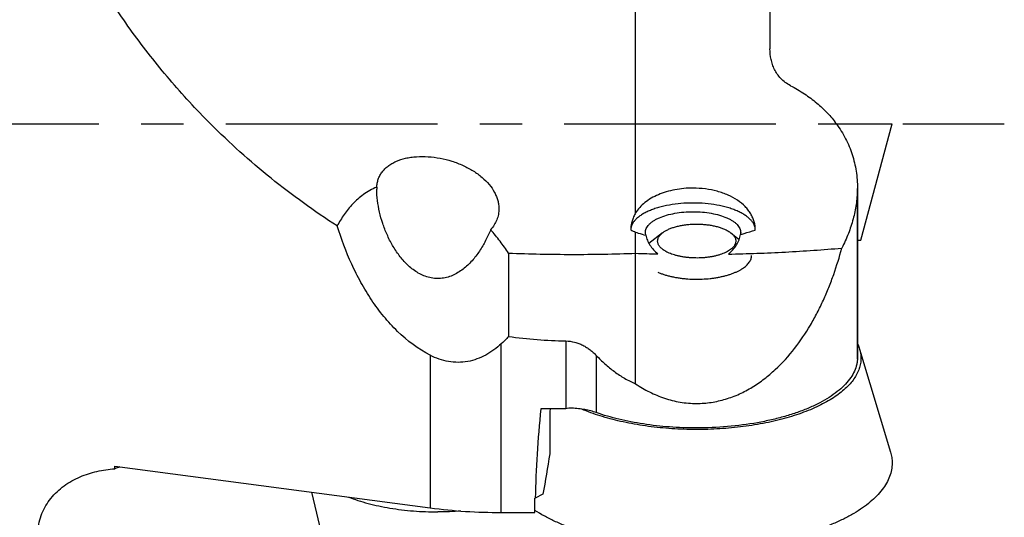
# Model space of a CAD drawing. Units: millimetres. Extents: x 0 to 420, y 0 to 297.
# Drawn here: x 88 to 128, y 215 to 236 of the extents above; entities that cross this region are included whole.
import ezdxf

# ---------------------------------------------------------------- set-up
doc = ezdxf.new("R2010")
doc.units = ezdxf.units.MM
doc.header["$LTSCALE"] = 23.1
doc.linetypes.add('CENTER', pattern=[0.6, 0.375, -0.075, 0.075, -0.075])
for name, color, linetype in [('607299053-000_CL', 7, 'CONTINUOUS'), ('607341673-000_CL', 7, 'CONTINUOUS'), ('607378802-000_CL', 7, 'CONTINUOUS'), ('607421534-000_AXIS', 7, 'CONTINUOUS'), ('607421535-000_CL', 7, 'CONTINUOUS')]:
    doc.layers.add(name, color=color, linetype=linetype)

msp = doc.modelspace()

# ---------------------------------------------------------------- linework, layer by layer
at = {"layer": '607299053-000_CL', "color": 7, "linetype": 'CONTINUOUS'}
for p, q in [((121.3028, 231.4435), (123.585, 231.4435)), ((122.3096, 226.6835), (123.585, 231.4435)), ((122.1648, 226.6835), (122.3096, 226.6835)), ((122.2534, 222.2243), (123.5181, 218.0071))]:
    msp.add_line(p, q, dxfattribs=at)
for points, knots in [([(122.1656, 222.4483), (122.1745, 222.4299), (122.2082, 222.3571), (122.2362, 222.2816), (122.2534, 222.2243)], [0, 0, 0, 0, 0.2548868, 1, 1, 1, 1]), ([(122.2534, 222.2243), (122.2718, 222.1628), (122.3, 222.0383), (122.3096, 221.9109), (122.3096, 221.8478)], [0, 0, 0, 0, 0.5044335, 1, 1, 1, 1]), ([(122.3096, 221.8478), (122.3096, 221.7763), (122.2972, 221.6314), (122.2419, 221.4167), (122.1505, 221.2048), (122.0236, 220.997), (121.8624, 220.7943), (121.6676, 220.5976), (121.4404, 220.4078), (121.1821, 220.2259), (120.8938, 220.0527), (120.5773, 219.8892), (120.2341, 219.7362), (119.7328, 219.5431), (119.0513, 219.3356), (118.1768, 219.1443), (117.2472, 219.01), (116.2824, 218.9355), (115.3027, 218.9224), (114.3291, 218.971), (113.3821, 219.0802), (112.4818, 219.2477), (111.6474, 219.4699), (111.1236, 219.6597), (110.8778, 219.7642)], [0, 0, 0, 0, 0.0169175, 0.0342204, 0.0522572, 0.0713261, 0.0916576, 0.1134183, 0.1367163, 0.1616099, 0.1881158, 0.2162162, 0.2458646, 0.2769907, 0.3432817, 0.4141975, 0.4886322, 0.5653474, 0.6430243, 0.7203116, 0.7958708, 0.8684235, 0.9368009, 1, 1, 1, 1]), ([(123.5181, 218.0071), (123.5401, 217.934), (123.5736, 217.7858), (123.585, 217.6342), (123.585, 217.5592)], [0, 0, 0, 0, 0.5044246, 1, 1, 1, 1]), ([(123.585, 217.5592), (123.585, 217.4668), (123.5676, 217.2792), (123.4899, 217.0018), (123.3615, 216.7289), (123.1839, 216.4622), (122.9585, 216.2032), (122.6869, 215.9533), (122.3707, 215.7139), (122.012, 215.4862), (121.613, 215.2716), (121.1761, 215.0715), (120.704, 214.887), (120.1997, 214.7194), (119.6663, 214.5696), (118.9101, 214.3924), (117.9156, 214.2236), (116.6809, 214.1062), (115.4187, 214.0744), (114.1606, 214.1289), (112.9382, 214.2683), (111.9595, 214.4551), (111.2199, 214.646), (110.7013, 214.8054), (110.2136, 214.982), (109.7597, 215.1748), (109.3424, 215.3827), (109.082, 215.5353), (108.9591, 215.6141)], [0, 0, 0, 0, 0.017063, 0.0345809, 0.0529627, 0.0725447, 0.0935778, 0.1162321, 0.1406071, 0.1667437, 0.1946347, 0.2242335, 0.2554617, 0.2882143, 0.3223642, 0.357766, 0.4316565, 0.5084817, 0.5866967, 0.6647002, 0.7408998, 0.8137761, 0.8485387, 0.8819709, 0.9139365, 0.9443194, 0.9730281, 1, 1, 1, 1])]:
    msp.add_open_spline(points, degree=3, knots=knots, dxfattribs=at)
at = {"layer": '607341673-000_CL', "color": 7, "linetype": 'CONTINUOUS'}
msp.add_line((100.3174, 214.3127), (99.8317, 216.3607), dxfattribs=at)
for points, knots in [([(101.3244, 216.1638), (101.4524, 216.1142), (101.7182, 216.0209), (102.1332, 215.9005), (102.5717, 215.7968), (103.03, 215.7108), (103.5045, 215.6431), (103.9912, 215.5944), (104.486, 215.565), (104.8183, 215.5584), (104.985, 215.5584)], [0, 0, 0, 0, 0.1103974, 0.2264075, 0.3473945, 0.4726426, 0.6013726, 0.732756, 0.8659279, 1, 1, 1, 1]), ([(105.9303, 215.5939), (105.7735, 215.5821), (105.4586, 215.5643), (105.1432, 215.5584), (104.985, 215.5584)], [0, 0, 0, 0, 0.4984846, 1, 1, 1, 1])]:
    msp.add_open_spline(points, degree=3, knots=knots, dxfattribs=at)
at = {"layer": '607378802-000_CL', "color": 7, "linetype": 'CONTINUOUS'}
for p, q in [((114.1828, 226.978), (113.6307, 226.542)), ((116.9873, 226.978), (117.3243, 226.7119))]:
    msp.add_line(p, q, dxfattribs=at)
for points, knots in [([(114.4537, 226.1528), (114.4242, 226.1656), (114.3676, 226.1921), (114.2881, 226.2359), (114.2168, 226.2823), (114.1544, 226.3312), (114.1011, 226.3821), (114.0574, 226.4348), (114.0235, 226.489), (113.9997, 226.5444), (113.9863, 226.6007), (113.9836, 226.6574), (113.9915, 226.714), (114.0099, 226.7699), (114.0387, 226.8248), (114.0774, 226.8784), (114.1258, 226.9302), (114.1629, 226.9623), (114.1828, 226.978)], [0, 0, 0, 0, 0.0863631, 0.1676205, 0.2436492, 0.3144486, 0.3801692, 0.4411464, 0.4979372, 0.5513491, 0.602445, 0.652498, 0.7028877, 0.7549584, 0.8098908, 0.8686259, 0.9318473, 1, 1, 1, 1]), ([(114.1828, 226.978), (114.1981, 226.9901), (114.2302, 227.0137), (114.2818, 227.0471), (114.3378, 227.0791), (114.3979, 227.1097), (114.4619, 227.1387), (114.554, 227.1758), (114.6777, 227.2173), (114.8356, 227.2588), (115.0035, 227.2921), (115.1791, 227.3168), (115.3601, 227.3326), (115.5442, 227.3392), (115.7288, 227.3366), (115.9114, 227.3249), (116.0897, 227.3041), (116.2613, 227.2745), (116.4239, 227.2366), (116.5754, 227.1909), (116.671, 227.1542), (116.7164, 227.1346)], [0, 0, 0, 0, 0.0222165, 0.045588, 0.0701128, 0.095775, 0.1225465, 0.1503886, 0.2090747, 0.2713691, 0.3366961, 0.4044045, 0.4737884, 0.5441047, 0.6145908, 0.6844801, 0.7530191, 0.819483, 0.8831943, 0.9435412, 1, 1, 1, 1]), ([(116.9873, 226.978), (117.0093, 226.9606), (117.05, 226.9251), (117.1021, 226.8672), (117.1422, 226.8073), (117.1655, 226.7553), (117.1774, 226.7136), (117.1831, 226.6826), (117.1855, 226.6514), (117.1847, 226.6203), (117.1806, 226.5892), (117.1734, 226.5582), (117.163, 226.5274), (117.1446, 226.486), (117.1132, 226.4349), (117.064, 226.3764), (117.0032, 226.3203), (116.9313, 226.2668), (116.8487, 226.2164), (116.7561, 226.1693), (116.6543, 226.126), (116.544, 226.0868), (116.4262, 226.0521), (116.3016, 226.022), (116.1714, 225.9968), (116.0365, 225.9767), (115.898, 225.9619), (115.7571, 225.9526), (115.6147, 225.9487), (115.4722, 225.9503), (115.3305, 225.9574), (115.1909, 225.9699), (115.0543, 225.9878), (114.922, 226.0109), (114.795, 226.0389), (114.6742, 226.0718), (114.5607, 226.1092), (114.4883, 226.1377), (114.4537, 226.1528)], [0, 0, 0, 0, 0.0245251, 0.0470887, 0.0679057, 0.0873117, 0.0966362, 0.1057909, 0.1148494, 0.1238887, 0.132986, 0.142217, 0.1516529, 0.161359, 0.1817884, 0.2038926, 0.2279152, 0.253992, 0.2821713, 0.3124313, 0.3446946, 0.3788389, 0.4147058, 0.4521074, 0.4908322, 0.5306491, 0.5713123, 0.6125648, 0.6541422, 0.6957756, 0.7371958, 0.7781361, 0.818336, 0.8575444, 0.8955238, 0.932054, 0.9669365, 1, 1, 1, 1]), ([(116.7164, 227.1346), (116.7424, 227.1233), (116.7926, 227.1), (116.8637, 227.0619), (116.9285, 227.0217), (116.9685, 226.9928), (116.9873, 226.978)], [0, 0, 0, 0, 0.2712632, 0.5285401, 0.7714856, 1, 1, 1, 1]), ([(113.994, 225.3677), (114.034, 225.3504), (114.1169, 225.3171), (114.2462, 225.2724), (114.3827, 225.2319), (114.5256, 225.1958), (114.6743, 225.1644), (114.828, 225.1378), (114.9857, 225.1162), (115.2014, 225.094), (115.4752, 225.0795), (115.8044, 225.083), (116.0767, 225.1033), (116.2899, 225.13), (116.445, 225.155), (116.5954, 225.1848), (116.7404, 225.2193), (116.8792, 225.2584), (117.0109, 225.3017), (117.135, 225.3492), (117.2507, 225.4004), (117.3574, 225.4552), (117.4546, 225.5133), (117.5418, 225.5744), (117.6184, 225.638), (117.6841, 225.7041), (117.7385, 225.7722), (117.7813, 225.842), (117.8073, 225.902), (117.8218, 225.9501), (117.8294, 225.986), (117.834, 226.022), (117.835, 226.0461), (117.835, 226.0581)], [0, 0, 0, 0, 0.0307134, 0.0628476, 0.096299, 0.1309487, 0.1666652, 0.2033061, 0.2407203, 0.2787497, 0.3559854, 0.4336762, 0.5104586, 0.5480957, 0.5850116, 0.6210524, 0.6560729, 0.6899377, 0.7225233, 0.7537207, 0.783438, 0.8116031, 0.8381682, 0.8631142, 0.8864566, 0.9082531, 0.9286114, 0.9476982, 0.9657456, 0.9744771, 0.9830658, 0.9915574, 1, 1, 1, 1])]:
    msp.add_open_spline(points, degree=3, knots=knots, dxfattribs=at)
at = {"layer": '607421534-000_AXIS', "color": 1, "linetype": 'CENTER'}
msp.add_line((68.585, 231.4435), (128.1788, 231.4435), dxfattribs=at)
at = {"layer": '607421535-000_CL', "color": 7, "linetype": 'CONTINUOUS'}
for p, q in [((113.085, 227.7988), (113.085, 241.1266)), ((118.585, 236.0771), (118.585, 234.5037)), ((122.1647, 228.7998), (122.1644, 228.7364)), ((122.1644, 228.7364), (122.1644, 221.8057)), ((122.1648, 221.8381), (122.1648, 228.7998)), ((113.085, 220.8002), (113.085, 227.0023)), ((107.8786, 226.1513), (107.8786, 222.7372)), ((122.1644, 221.8057), (122.1648, 221.8381)), ((110.2289, 219.7735), (109.2059, 219.7735)), ((109.5729, 219.653), (109.5729, 217.9284)), ((91.7603, 217.3242), (91.7606, 217.4252)), ((91.7606, 217.4252), (104.6766, 215.7217)), ((108.9536, 216.1143), (108.9765, 216.1143)), ((109.2899, 216.2883), (108.9765, 216.1143)), ((107.585, 215.5341), (108.9598, 215.5341))]:
    msp.add_line(p, q, dxfattribs=at)
at = {"layer": '607421535-000_CL', "color": 9, "linetype": 'CONTINUOUS'}
for p, q in [((110.2278, 222.5536), (110.2278, 219.7735)), ((107.585, 215.5341), (107.585, 222.4427)), ((104.6766, 221.9676), (104.6766, 215.7217)), ((111.4732, 221.9605), (111.4732, 219.6215))]:
    msp.add_line(p, q, dxfattribs=at)
at = {"layer": '607421535-000_CL', "color": 7, "linetype": 'CONTINUOUS'}
for centre, radius, start, end in [((105.7228, 228.7632), 3.2378, 178.41238, 180.00533), ((121.7303, 244.0148), 19.0832, 242.38646, 243.06155), ((115.5769, 294.8307), 68.7324, 267.922285, 268.681098), ((102.7793, 187.6012), 31.6998, 109.95025, 110.34095), ((68.183, 215.3844), 40.7771, 0.21029, 1.02562)]:
    msp.add_arc(centre, radius, start, end, dxfattribs=at)
msp.add_ellipse((137.8773, 231.4435), major_axis=(20.269, 35.0247), ratio=0.5884712, start_param=-4.0632728, end_param=-3.95698, dxfattribs=at)
for points, knots in [([(95.6757, 231.4435), (95.0926, 232.0272), (93.9761, 233.2379), (92.4575, 235.1719), (91.1065, 237.1968), (90.3133, 238.6024), (89.9452, 239.3133)], [0, 0, 0, 0, 0.2533286, 0.5049999, 0.7542158, 1, 1, 1, 1]), ([(119.4263, 233.0014), (119.3504, 233.0407), (119.209, 233.1296), (119.028, 233.2932), (118.8818, 233.4741), (118.768, 233.6676), (118.6832, 233.8697), (118.606, 234.1462), (118.585, 234.3614), (118.585, 234.5038)], [0, 0, 0, 0, 0.1415871, 0.2750023, 0.4023296, 0.5253395, 0.6455537, 0.7641719, 1, 1, 1, 1]), ([(119.4263, 233.0014), (119.6218, 232.9002), (119.9931, 232.6833), (120.499, 232.3085), (120.9375, 231.8978), (121.1893, 231.5976), (121.3028, 231.4436)], [0, 0, 0, 0, 0.268558, 0.5234825, 0.766558, 1, 1, 1, 1]), ([(100.8664, 227.2615), (99.9294, 227.8634), (98.1201, 229.1669), (96.4613, 230.6572), (95.6757, 231.4435)], [0, 0, 0, 0, 0.5005122, 1, 1, 1, 1]), ([(121.3028, 231.4436), (121.4451, 231.2507), (121.6968, 230.8462), (121.9686, 230.1904), (122.13, 229.504), (122.1648, 229.035), (122.1648, 228.7998)], [0, 0, 0, 0, 0.2544907, 0.5031172, 0.7503146, 1, 1, 1, 1]), ([(102.4863, 228.8529), (102.4888, 228.908), (102.5012, 229.0173), (102.5437, 229.1763), (102.6099, 229.3273), (102.6995, 229.4683), (102.8119, 229.5979), (102.946, 229.7147), (103.1006, 229.8175), (103.337, 229.9375), (103.6028, 230.0222), (103.8868, 230.0748), (104.1949, 230.1074), (104.5965, 230.1059), (105.0831, 230.0427), (105.5627, 229.9217), (106.0182, 229.7481), (106.4336, 229.5272), (106.7956, 229.266), (107.0922, 228.9713), (107.2804, 228.699), (107.3864, 228.4735), (107.443, 228.3046), (107.4772, 228.1345), (107.485, 228.0203), (107.485, 227.9638)], [0, 0, 0, 0, 0.0249348, 0.0495671, 0.074213, 0.0992058, 0.1248875, 0.1515542, 0.1794271, 0.2086569, 0.2713005, 0.3046953, 0.3392922, 0.4113222, 0.4857645, 0.5607845, 0.6346213, 0.7057618, 0.7730578, 0.8358581, 0.8940851, 0.9216813, 0.9484095, 0.9744455, 1, 1, 1, 1]), ([(102.4863, 228.8529), (102.3871, 228.8113), (102.1983, 228.7183), (101.9385, 228.5508), (101.7068, 228.3647), (101.4999, 228.164), (101.3144, 227.9519), (101.0937, 227.6574), (100.9519, 227.4219), (100.8664, 227.2615)], [0, 0, 0, 0, 0.1392897, 0.2719722, 0.3996542, 0.5236546, 0.64498, 0.7644509, 1, 1, 1, 1]), ([(107.1461, 227.1085), (107.0857, 226.9556), (106.984, 226.7298), (106.825, 226.4402), (106.6929, 226.229), (106.5476, 226.0256), (106.3877, 225.8326), (106.2126, 225.6524), (106.0213, 225.4885), (105.8129, 225.3459), (105.5877, 225.2302), (105.3475, 225.1487), (105.0968, 225.1068), (104.8426, 225.1097), (104.5928, 225.1563), (104.3543, 225.2426), (104.1311, 225.3619), (103.9247, 225.5073), (103.6727, 225.7284), (103.3978, 226.0443), (103.1241, 226.4619), (102.901, 226.9045), (102.7232, 227.3618), (102.5914, 227.8277), (102.5068, 228.2953), (102.485, 228.6084), (102.485, 228.7629)], [0, 0, 0, 0, 0.0622378, 0.0935558, 0.1249779, 0.1564901, 0.1880854, 0.2197532, 0.2514865, 0.2832796, 0.3151246, 0.3470115, 0.3789245, 0.4108463, 0.4427575, 0.4746395, 0.506479, 0.5382659, 0.5699914, 0.6331864, 0.696071, 0.7585336, 0.8204339, 0.8815355, 0.9415312, 1, 1, 1, 1]), ([(115.435, 228.8098), (115.3096, 228.8104), (115.0602, 228.7998), (114.6937, 228.7495), (114.3437, 228.6653), (114.0177, 228.5487), (113.7228, 228.4019), (113.465, 228.2272), (113.2493, 228.0278), (113.1336, 227.8767), (113.085, 227.7988)], [0, 0, 0, 0, 0.1414341, 0.280848, 0.4164084, 0.5465728, 0.6702311, 0.7868351, 0.8964827, 1, 1, 1, 1]), ([(117.985, 227.0944), (117.9849, 227.1516), (117.977, 227.2664), (117.9414, 227.436), (117.8823, 227.6014), (117.8, 227.761), (117.6951, 227.9134), (117.523, 228.1091), (117.2526, 228.3281), (116.9349, 228.4991), (116.6525, 228.6106), (116.3449, 228.7063), (115.938, 228.7867), (115.604, 228.8091), (115.435, 228.8098)], [0, 0, 0, 0, 0.0506623, 0.1014735, 0.1529621, 0.2056373, 0.2599575, 0.3163029, 0.4359213, 0.5655802, 0.6340304, 0.7045624, 0.8504216, 1, 1, 1, 1]), ([(122.1644, 228.7364), (122.1584, 228.5384), (122.1221, 228.1376), (121.9973, 227.5381), (121.8011, 226.9384), (121.6253, 226.5489), (121.526, 226.3561)], [0, 0, 0, 0, 0.2392808, 0.4849, 0.7381298, 1, 1, 1, 1]), ([(115.435, 228.1996), (115.2702, 228.1996), (114.9454, 228.186), (114.4741, 228.1254), (114.1028, 228.0416), (113.8298, 227.9551), (113.6449, 227.8835), (113.4767, 227.8045), (113.327, 227.7188), (113.197, 227.6271), (113.088, 227.5302), (113.0009, 227.4288), (112.9368, 227.3236), (112.8965, 227.2155), (112.8861, 227.1415), (112.8852, 227.1053)], [0, 0, 0, 0, 0.1664343, 0.3277774, 0.479251, 0.5499939, 0.6168035, 0.6793403, 0.7373702, 0.7907929, 0.8396788, 0.8843177, 0.9252739, 0.9634326, 1, 1, 1, 1]), ([(117.985, 227.0944), (117.9849, 227.1307), (117.9762, 227.2052), (117.9379, 227.3142), (117.8753, 227.4203), (117.7895, 227.5227), (117.6813, 227.6206), (117.5518, 227.7132), (117.4023, 227.7999), (117.2341, 227.8797), (117.0488, 227.9521), (116.7747, 228.0397), (116.4016, 228.1245), (115.9277, 228.1858), (115.6009, 228.1996), (115.435, 228.1996)], [0, 0, 0, 0, 0.0365827, 0.0746414, 0.1154272, 0.1598677, 0.2085606, 0.2618184, 0.3197258, 0.3821903, 0.4489808, 0.519757, 0.6714382, 0.8331348, 1, 1, 1, 1]), ([(107.485, 227.9638), (107.485, 227.8875), (107.4708, 227.734), (107.4059, 227.5102), (107.2981, 227.2977), (107.2007, 227.1693), (107.1461, 227.1085)], [0, 0, 0, 0, 0.2436198, 0.4886052, 0.7393873, 1, 1, 1, 1]), ([(113.085, 227.7988), (113.0536, 227.7438), (112.9976, 227.6321), (112.9351, 227.4582), (112.8961, 227.2823), (112.8861, 227.164), (112.8852, 227.1053)], [0, 0, 0, 0, 0.2605301, 0.5128117, 0.7585916, 1, 1, 1, 1]), ([(113.485, 226.9978), (113.485, 227.0256), (113.4916, 227.0826), (113.5207, 227.166), (113.5684, 227.2473), (113.634, 227.3257), (113.7166, 227.4006), (113.8155, 227.4715), (113.9299, 227.5379), (114.1071, 227.6221), (114.3604, 227.7102), (114.6953, 227.7864), (115.0581, 227.8334), (115.3081, 227.8439), (115.435, 227.8439)], [0, 0, 0, 0, 0.036587, 0.0746381, 0.1154077, 0.1598291, 0.2085036, 0.2617464, 0.3196439, 0.3821044, 0.5196128, 0.6713277, 0.833075, 1, 1, 1, 1]), ([(115.435, 227.8439), (115.562, 227.8439), (115.812, 227.8334), (116.1747, 227.7864), (116.5096, 227.7102), (116.7629, 227.6221), (116.9402, 227.5379), (117.0545, 227.4715), (117.1535, 227.4006), (117.2361, 227.3257), (117.3017, 227.2473), (117.3494, 227.166), (117.3785, 227.0826), (117.385, 227.0256), (117.385, 226.9978)], [0, 0, 0, 0, 0.166925, 0.3286724, 0.4803872, 0.6178957, 0.6803562, 0.7382537, 0.7914965, 0.840171, 0.8845923, 0.9253619, 0.9634131, 1, 1, 1, 1]), ([(104.6766, 221.9676), (104.1841, 222.2194), (103.5083, 222.7314), (102.7589, 223.5522), (102.2617, 224.2274), (101.828, 224.9444), (101.328, 225.943), (101.033, 226.7292), (100.8664, 227.2615)], [0, 0, 0, 0, 0.2484033, 0.3735946, 0.4988923, 0.6242095, 0.7495182, 1, 1, 1, 1]), ([(107.8786, 226.1513), (107.7687, 226.316), (107.5357, 226.6439), (107.281, 226.9554), (107.1461, 227.1085)], [0, 0, 0, 0, 0.4925012, 1, 1, 1, 1]), ([(113.085, 227.0023), (113.12, 226.9922), (113.2597, 226.9518), (113.3993, 226.9111), (113.5039, 226.8805)], [0, 0, 0, 0, 0.2504311, 1, 1, 1, 1]), ([(113.5039, 226.8805), (113.4977, 226.8996), (113.4883, 226.9384), (113.485, 226.9782), (113.485, 226.9978)], [0, 0, 0, 0, 0.5050484, 1, 1, 1, 1]), ([(117.3737, 226.9068), (117.4245, 226.9225), (117.628, 226.9857), (117.8318, 227.0484), (117.985, 227.0944)], [0, 0, 0, 0, 0.2492818, 1, 1, 1, 1]), ([(117.385, 226.9978), (117.385, 226.9902), (117.3841, 226.9596), (117.3793, 226.9292), (117.3737, 226.9068)], [0, 0, 0, 0, 0.2483188, 1, 1, 1, 1]), ([(113.5039, 226.8805), (113.5176, 226.8105), (113.5606, 226.6698), (113.6662, 226.4699), (113.8117, 226.2814), (113.9303, 226.1695), (113.9949, 226.1165)], [0, 0, 0, 0, 0.2313143, 0.4734957, 0.7292633, 1, 1, 1, 1]), ([(116.8831, 226.1104), (116.9499, 226.1652), (117.072, 226.2815), (117.2196, 226.4783), (117.3236, 226.6872), (117.3627, 226.834), (117.3737, 226.9068)], [0, 0, 0, 0, 0.2713009, 0.5269606, 0.7687609, 1, 1, 1, 1]), ([(107.8786, 226.1513), (108.7457, 226.1172), (110.4816, 226.082), (112.2176, 226.112), (113.085, 226.1435)], [0, 0, 0, 0, 0.4999391, 1, 1, 1, 1]), ([(115.5766, 219.9972), (115.6776, 219.9972), (115.8796, 220.0046), (116.1807, 220.0387), (116.4782, 220.0946), (116.8673, 220.1968), (117.337, 220.3745), (117.8664, 220.6559), (118.3575, 220.9935), (118.9572, 221.5024), (119.6118, 222.2288), (120.1529, 223.0344), (120.5244, 223.7073), (120.7747, 224.222), (120.9988, 224.7459), (121.2639, 225.4524), (121.4289, 225.9932), (121.526, 226.356)], [0, 0, 0, 0, 0.0324612, 0.064902, 0.0973045, 0.1296519, 0.1940907, 0.2581839, 0.3218951, 0.3852146, 0.51062, 0.6346672, 0.6962469, 0.7575361, 0.8185462, 0.8792865, 1, 1, 1, 1]), ([(116.8831, 226.1104), (117.2726, 226.1178), (118.0503, 226.1389), (119.2143, 226.1907), (120.3727, 226.2619), (121.1424, 226.3227), (121.526, 226.3561)], [0, 0, 0, 0, 0.2512897, 0.5019239, 0.7515951, 1, 1, 1, 1]), ([(107.8786, 222.7372), (107.8551, 222.7117), (107.7604, 222.6105), (107.6615, 222.5133), (107.585, 222.4427)], [0, 0, 0, 0, 0.2498995, 1, 1, 1, 1]), ([(107.8786, 222.7372), (108.2677, 222.6832), (109.0495, 222.5984), (109.8349, 222.5607), (110.2278, 222.5536)], [0, 0, 0, 0, 0.4999317, 1, 1, 1, 1]), ([(110.2278, 222.5536), (110.3486, 222.5514), (110.5298, 222.5262), (110.759, 222.4533), (110.9224, 222.3811), (111.076, 222.2938), (111.2195, 222.1937), (111.3523, 222.0827), (111.434, 222.002), (111.4732, 221.9605)], [0, 0, 0, 0, 0.255949, 0.3830351, 0.5089656, 0.6336111, 0.7569609, 0.8790584, 1, 1, 1, 1]), ([(107.585, 222.4427), (107.4882, 222.3534), (107.2852, 222.1847), (106.9522, 221.9707), (106.5922, 221.8062), (106.2102, 221.7021), (105.8156, 221.6665), (105.4207, 221.7016), (105.0369, 221.8024), (104.7941, 221.9075), (104.6766, 221.9676)], [0, 0, 0, 0, 0.1251898, 0.2501951, 0.3750451, 0.4998064, 0.6245832, 0.7494954, 0.874626, 1, 1, 1, 1]), ([(111.4732, 221.9605), (111.5862, 221.8404), (111.823, 221.6087), (112.2101, 221.2943), (112.63, 221.0185), (112.9304, 220.8669), (113.085, 220.8002)], [0, 0, 0, 0, 0.2474593, 0.4964641, 0.747231, 1, 1, 1, 1]), ([(122.1644, 221.8057), (122.1616, 221.7593), (122.1511, 221.6661), (122.109, 221.4789), (122.0158, 221.245), (121.8458, 220.9754), (121.6182, 220.7152), (121.335, 220.4666), (120.9989, 220.2313), (120.6129, 220.0109), (120.1799, 219.8081), (119.704, 219.6243), (119.1896, 219.461), (118.6411, 219.3201), (117.8601, 219.1616), (116.8355, 219.0296), (116.0004, 218.9946), (115.5766, 218.9946)], [0, 0, 0, 0, 0.0182154, 0.0366981, 0.0750586, 0.116243, 0.1610785, 0.2101159, 0.2636236, 0.3216462, 0.3841491, 0.4508862, 0.5215108, 0.5956302, 0.6727656, 0.8338306, 1, 1, 1, 1]), ([(113.085, 220.8002), (113.2672, 220.6777), (113.5526, 220.51), (113.9531, 220.3261), (114.2641, 220.2092), (114.5839, 220.1161), (114.9107, 220.0482), (115.2423, 220.0066), (115.4652, 219.9973), (115.5766, 219.9972)], [0, 0, 0, 0, 0.2479359, 0.3725647, 0.4975533, 0.6228605, 0.7484253, 0.8741658, 1, 1, 1, 1]), ([(109.5859, 219.7735), (109.5838, 219.7633), (109.5764, 219.7235), (109.5729, 219.683), (109.5729, 219.653)], [0, 0, 0, 0, 0.2578728, 1, 1, 1, 1]), ([(110.4723, 219.8052), (110.4312, 219.8075), (110.3486, 219.8057), (110.2675, 219.7875), (110.2289, 219.7735)], [0, 0, 0, 0, 0.5002228, 1, 1, 1, 1]), ([(111.4732, 219.6215), (111.3989, 219.6473), (111.2432, 219.6939), (110.9988, 219.7471), (110.7398, 219.7854), (110.5624, 219.8004), (110.4723, 219.8052)], [0, 0, 0, 0, 0.231048, 0.4770657, 0.7346485, 1, 1, 1, 1]), ([(115.5766, 218.9946), (115.2085, 218.9946), (114.4807, 219.0213), (113.4159, 219.1398), (112.4118, 219.3333), (111.7745, 219.5166), (111.4732, 219.6215)], [0, 0, 0, 0, 0.2648611, 0.5236018, 0.7703957, 1, 1, 1, 1]), ([(90.3466, 216.9965), (90.456, 217.0434), (90.6811, 217.1272), (91.0306, 217.2231), (91.3917, 217.2902), (91.6368, 217.3157), (91.7603, 217.3239)], [0, 0, 0, 0, 0.2450212, 0.4934488, 0.7451571, 1, 1, 1, 1]), ([(89.9452, 212.0278), (89.8403, 212.1217), (89.639, 212.3163), (89.3652, 212.63), (89.1258, 212.9619), (88.9254, 213.3096), (88.7689, 213.6702), (88.6614, 214.0396), (88.6145, 214.3519), (88.6047, 214.6002), (88.6136, 214.8447), (88.6593, 215.1458), (88.7689, 215.493), (88.9306, 215.8192), (89.1399, 216.1193), (89.3912, 216.3903), (89.6801, 216.6284), (89.9997, 216.8334), (90.2287, 216.9459), (90.3466, 216.9965)], [0, 0, 0, 0, 0.0689721, 0.1369192, 0.2036725, 0.2690995, 0.3331118, 0.3957049, 0.4570147, 0.4872664, 0.5172792, 0.5767331, 0.6358086, 0.6948938, 0.7543396, 0.8144181, 0.8753274, 0.9371689, 1, 1, 1, 1]), ([(104.6766, 215.7217), (105.1541, 215.6587), (106.1224, 215.565), (107.0947, 215.5341), (107.585, 215.5341)], [0, 0, 0, 0, 0.4955642, 1, 1, 1, 1])]:
    msp.add_open_spline(points, degree=3, knots=knots, dxfattribs=at)
msp.add_open_spline([(109.5729, 217.9284), (109.4783, 217.3817), (109.384, 216.8351), (109.2899, 216.2883)], degree=3, dxfattribs=at)

doc.saveas('drawing.dxf')
